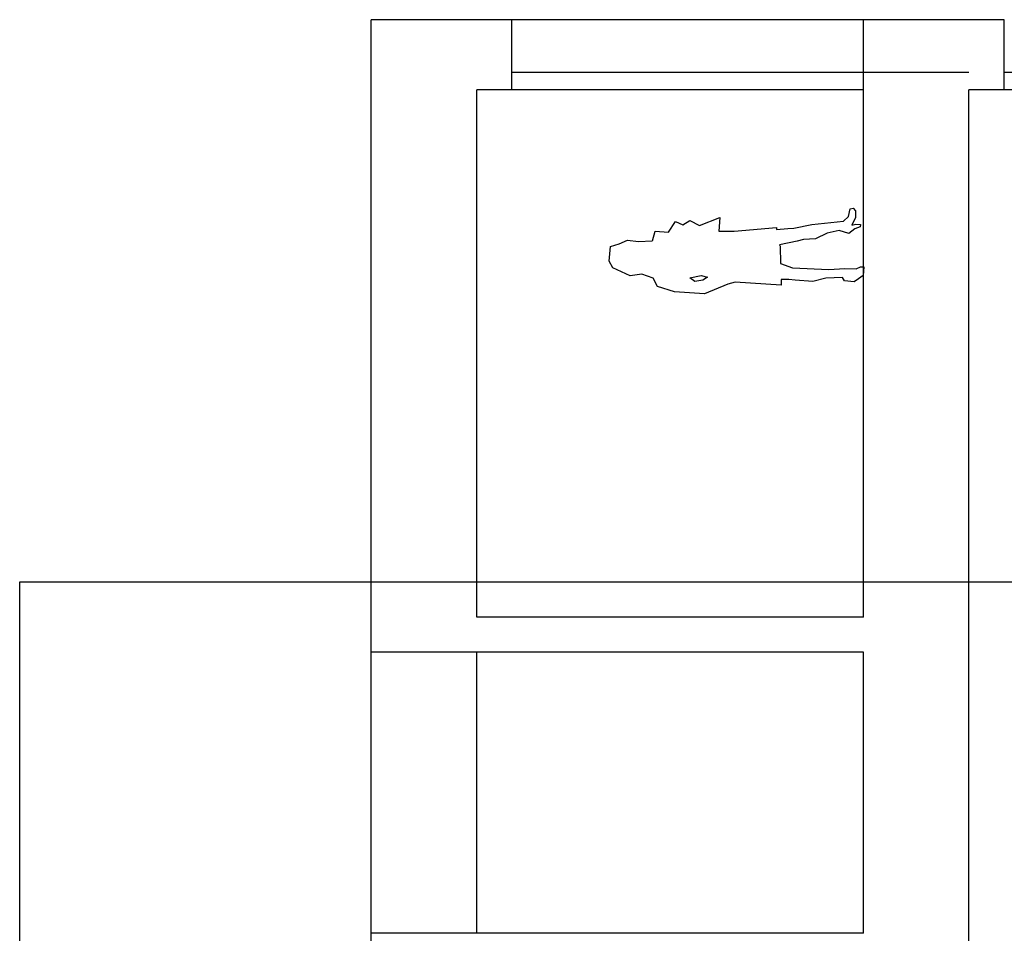
# Model space of a CAD drawing. Units: millimetres. Extents: x 679832 to 680001, y 475822 to 476195.
# Drawn here: x 679965 to 679972, y 476110 to 476116 of the extents above; entities that cross this region are included whole.
import ezdxf

# ---------------------------------------------------------------- set-up
doc = ezdxf.new("R2010")
doc.units = ezdxf.units.MM
doc.header["$LTSCALE"] = 10
doc.header["$MEASUREMENT"] = 0
doc.linetypes.add('HIDDEN2', pattern=[0.1875, 0.125, -0.0625])
doc.layers.get('0').update_dxf_attribs({"color": 251})
for name, color, linetype in [('A-HIDN-008', 8, 'HIDDEN2'), ('A-SECT-002', 2, 'Continuous'), ('A-SECT-004', 4, 'Continuous'), ('A-SECT-006', 6, 'Continuous'), ('A-SECT-008', 8, 'Continuous'), ('A-SECT-PEOPLE', 251, 'Continuous')]:
    doc.layers.add(name, color=color, linetype=linetype)

# ---------------------------------------------------------------- blocks, each defined once
blk = doc.blocks.new('Business-couple-1')
for points in [[(50.1, 493.4), (84.2, 492.5), (65, 767.3), (77.8, 812.1), (136.1, 951.9), (123.9, 1131.5), (91.3, 1233.3), (42.4, 1259.8), (17.9, 1327), (28.1, 1396.2), (-20.8, 1500.1), (-59.6, 1522.5), (-147.3, 1514.4), (-163.6, 1461.4), (-186, 1412.5), (-177.8, 1347.4), (-181.9, 1263.9)], [(-181.2, 1263.2), (-238.9, 1246.7), (-232.6, 1166.8), (-296.5, 1125.3), (-277.3, 1080.5), (-302.9, 1039), (-274.1, 981.5), (-322.1, 860), (-238.9, 866.4), (-238.9, 773.7), (-261.3, 521.2), (-250.3, 521.2)], [(-250.3, 521.2), (-256.1, 452.8), (-258.2, 416.7), (-279.2, 308.4), (-300.2, 120.4), (-328.3, 90), (-373.4, 78.8), (-376.8, 61.9), (-361, 48.4), (-321.6, 47.3), (-275.4, 69.8), (-281, 46.1), (-278.8, 18), (-266.4, 20.3), (-254, 51.8), (-224.7, 87.8), (-243.9, 145.2), (-228.1, 217.2), (-193.2, 288.1), (-189.8, 359), (-179.7, 396.1), (-158.3, 501.7)], [(-158.3, 501.7), (-149.4, 498.9), (-45.7, 496)], [(-45.7, 496), (-19.7, 424.2), (-10.7, 208.2), (-15.2, 112.5), (-14.1, 43.9), (-25.3, 18), (-26.5, -1.1), (26.5, 1.1), (46.7, 29.3), (64.8, 56.3), (56.9, 113.7), (38.9, 124.9), (41.1, 226.2), (62.5, 303.8), (54.6, 408.5), (50.1, 446.7), (50.1, 493.4)]]:
    blk.add_lwpolyline(points)
blk.add_lwpolyline([(39.8, 1039), (26.4, 972.2), (36.5, 934.5), (54.1, 962.1), (61.7, 1009.9), (39.8, 1039)], close=True)

msp = doc.modelspace()

# ---------------------------------------------------------------- linework, layer by layer
at = {"layer": 'A-HIDN-008'}
for p, q in [((679970.3851, 476112.1845, -2.9517), (679971.3851, 476112.1845, -2.9517)), ((679971.3851, 476112.1845, -2.9517), (679984.8851, 476112.1845, -2.9517)), ((679968.6351, 476111.6845, -2.9517), (679967.8851, 476111.6845, -2.9517)), ((679968.6351, 476109.6845, -2.9517), (679967.8851, 476109.6845, -2.9517))]:
    msp.add_line(p, q, dxfattribs=at)
at = {"layer": 'A-SECT-002'}
for p, q in [((679968.8851, 476116.1845, -2.9517), (679967.8851, 476116.1845, -2.9517)), ((679967.8851, 476105.1845, -2.9517), (679967.8851, 476116.1845, -2.9517)), ((679968.8851, 476115.6845, -2.9517), (679968.8851, 476116.1845, -2.9517)), ((679972.3851, 476116.1845, -2.9517), (679971.3851, 476116.1845, -2.9517)), ((679971.3851, 476111.9345, -2.9517), (679971.3851, 476116.1845, -2.9517)), ((679972.3851, 476115.6845, -2.9517), (679972.3851, 476116.1845, -2.9517)), ((679968.6351, 476111.9345, -2.9517), (679968.6351, 476115.6845, -2.9517)), ((679968.8851, 476115.6845, -2.9517), (679968.6351, 476115.6845, -2.9517)), ((679972.1351, 476100.1845, -2.9517), (679972.1351, 476115.6845, -2.9517)), ((679972.3851, 476115.6845, -2.9517), (679972.1351, 476115.6845, -2.9517)), ((679971.3851, 476111.9345, -2.9517), (679968.6351, 476111.9345, -2.9517)), ((679968.6351, 476109.6845, -2.9517), (679968.6351, 476111.6845, -2.9517)), ((679971.3851, 476111.6845, -2.9517), (679968.6351, 476111.6845, -2.9517)), ((679971.3851, 476109.6845, -2.9517), (679971.3851, 476111.6845, -2.9517)), ((679971.3851, 476109.6845, -2.9517), (679971.3851, 476111.6845, -2.9517)), ((679971.3851, 476109.6845, -2.9517), (679968.6351, 476109.6845, -2.9517))]:
    msp.add_line(p, q, dxfattribs=at)
at = {"layer": 'A-SECT-004'}
for p, q in [((679972.1351, 476115.8095, -2.9517), (679968.8851, 476115.8095, -2.9517)), ((679975.8851, 476115.8095, -2.9517), (679972.3851, 476115.8095, -2.9517))]:
    msp.add_line(p, q, dxfattribs=at)
at = {"layer": 'A-SECT-006'}
msp.add_line((679971.3851, 476116.1845, -2.9517), (679968.8851, 476116.1845, -2.9517), dxfattribs=at)
at = {"layer": 'A-SECT-008'}
for p, q in [((679971.3851, 476115.6845, -2.9517), (679968.8851, 476115.6845, -2.9517)), ((679975.8851, 476115.6845, -2.9517), (679972.3851, 476115.6845, -2.9517)), ((679965.3851, 476112.1845, -2.9517), (679971.3851, 476112.1845, -2.9517)), ((679965.3851, 476105.1845, -2.9517), (679965.3851, 476112.1845, -2.9517))]:
    msp.add_line(p, q, dxfattribs=at)

# ---------------------------------------------------------------- block references
at = {"layer": 'A-SECT-PEOPLE', "xscale": -0.001187999965623027, "yscale": 0.001187999965623021, "zscale": 0.001187999999956446, "rotation": 89.99999438543199}
msp.add_blockref('Business-couple-1', (679971.3851, 476114.3953, -2.9517), dxfattribs=at)

doc.saveas('drawing.dxf')
